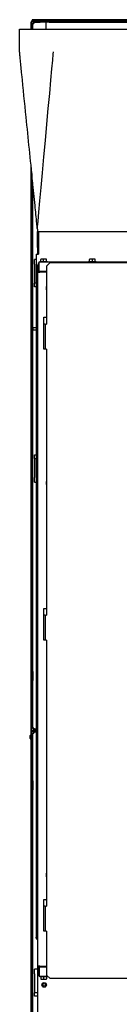
# Model space of a CAD drawing. Units: inches. Extents: x 58 to 305, y -220 to 146.
# Drawn here: x 233 to 238, y -185 to -131 of the extents above; entities that cross this region are included whole.
import ezdxf

# ---------------------------------------------------------------- set-up
doc = ezdxf.new("R2010")
doc.units = ezdxf.units.IN
doc.header["$LTSCALE"] = 16.666667
doc.header["$MEASUREMENT"] = 0
doc.layers.add('Visible Edges(Dexter)', color=7, linetype='Continuous', lineweight=25)

# ---------------------------------------------------------------- blocks, each defined once
blk = doc.blocks.new('A$C47AE46EA')
at = {"layer": 'Visible Edges(Dexter)'}
for p, q in [((0.672, 79.077), (0.624, 79.077)), ((0.624, 79.077), (0.624, 78.719)), ((0.797, 79.14), (0.672, 79.14)), ((0.672, 79.14), (0.672, 79.077)), ((0.672, 78.719), (0.672, 79.077)), ((0.672, 79.015), (0.672, 78.719)), ((0.72, 79.015), (0.672, 79.015)), ((0.874, 79.235), (0.687, 79.235)), ((0.687, 79.235), (0.687, 79.188)), ((0.687, 79.188), (0.874, 79.188)), ((0.72, 78.719), (0.72, 79.015)), ((0.797, 79.14), (0.797, 79.092)), ((1.129, 79.14), (0.797, 79.14)), ((0.797, 79.092), (1.129, 79.092)), ((0.874, 79.188), (0.874, 79.235)), ((8.812, 79.235), (0.874, 79.235)), ((0.874, 79.188), (8.812, 79.188)), ((1.129, 79.092), (1.129, 79.14)), ((1.129, 79.14), (1.62, 79.14)), ((1.62, 79.092), (1.129, 79.092)), ((1.249, 79.188), (1.249, 79.14)), ((1.249, 79.17), (1.437, 79.17)), ((1.437, 79.188), (1.437, 79.14)), ((1.437, 79.092), (1.437, 78.719)), ((1.62, 79.14), (1.62, 79.092)), ((8.812, 79.14), (1.62, 79.14)), ((1.62, 79.092), (8.812, 79.092)), ((0, 78.719), (8, 78.719)), ((0, 77.469), (0, 78.719)), ((0.624, 71.251), (0.624, 0.438)), ((0.672, 70.78), (0.672, 43.409)), ((0.672, 0.438), (0.672, 70.78)), ((0.72, 62.314), (0.72, 70.307)), ((0.976, 67.719), (0.976, 67.594)), ((0.976, 67.594), (0.996, 67.594)), ((0.976, 66.719), (0.976, 67.594)), ((0.996, 67.594), (1.042, 66.953)), ((1, 66.344), (1, 67.538)), ((1.042, 67.594), (1.042, 66.344)), ((1.042, 67.594), (6.964, 67.594)), ((0.996, 66.719), (0.976, 66.719)), ((0.812, 65.798), (0.812, 66.063)), ((0.917, 66.063), (0.812, 66.063)), ((0.917, 66.344), (1.031, 66.344)), ((0.917, 66.344), (0.917, 28.807)), ((1.042, 66.344), (1.031, 66.344)), ((1.164, 66.075), (1.164, 66.055)), ((1.242, 66.075), (1.164, 66.075)), ((1.164, 65.955), (1.164, 66.055)), ((1.398, 66.075), (1.242, 66.075)), ((1.32, 65.955), (1.32, 66.055)), ((1.476, 66.075), (1.398, 66.075)), ((1.476, 66.055), (1.476, 66.075)), ((1.476, 65.955), (1.476, 66.055)), ((3.851, 66.075), (3.851, 66.055)), ((3.929, 66.075), (3.851, 66.075)), ((3.851, 65.955), (3.851, 66.055)), ((4.085, 66.075), (3.929, 66.075)), ((4.007, 65.955), (4.007, 66.055)), ((4.163, 66.075), (4.085, 66.075)), ((4.163, 66.055), (4.163, 66.075)), ((4.163, 65.955), (4.163, 66.055)), ((0.812, 65.798), (0.812, 65.031)), ((1.007, 65.353), (1.007, 65.77)), ((1.059, 65.77), (1.059, 65.353)), ((1.07, 65.77), (1.059, 65.77)), ((1.07, 65.821), (1.07, 65.924)), ((1.07, 65.924), (6.952, 65.924)), ((1.07, 65.424), (1.07, 65.821)), ((1.113, 65.955), (1.527, 65.955)), ((1.113, 65.955), (1.113, 65.924)), ((1.488, 65.696), (1.676, 65.884)), ((1.488, 65.696), (1.488, 62.509)), ((1.527, 65.955), (1.527, 65.924)), ((1.676, 65.884), (6.878, 65.884)), ((3.8, 65.955), (4.214, 65.955)), ((3.8, 65.955), (3.8, 65.924)), ((4.214, 65.955), (4.214, 65.924)), ((0.812, 65.031), (0.812, 64.75)), ((1.007, 65.353), (1.121, 65.353)), ((1.007, 27.228), (1.007, 65.353)), ((1.07, 65.424), (1.488, 65.424)), ((1.488, 65.353), (1.121, 65.353)), ((0.917, 64.75), (0.812, 64.75)), ((0.812, 64.563), (0.812, 64.75)), ((0.917, 64.563), (0.812, 64.563)), ((1.332, 61.134), (1.332, 62.884)), ((1.332, 62.884), (1.488, 62.884)), ((0.719, 62.314), (0.719, 62.187)), ((0.719, 62.314), (0.917, 62.314)), ((1.378, 62.509), (1.332, 62.509)), ((1.409, 62.509), (1.378, 62.509)), ((1.409, 62.509), (1.488, 62.509)), ((1.409, 62.509), (1.409, 61.134)), ((0.719, 62.187), (0.917, 62.187)), ((0.72, 43.409), (0.72, 62.187)), ((1.416, 61.134), (1.332, 61.134)), ((1.488, 61.134), (1.416, 61.134)), ((1.488, 61.134), (1.488, 46.509)), ((0.812, 55.313), (0.917, 55.313)), ((0.812, 55.125), (0.812, 55.313)), ((0.812, 55.125), (0.812, 54.844)), ((0.812, 55.125), (0.917, 55.125)), ((0.812, 54.844), (0.812, 54.078)), ((0.812, 53.813), (0.812, 54.078)), ((0.812, 53.813), (0.917, 53.813)), ((1.332, 45.134), (1.332, 46.884)), ((1.332, 46.884), (1.488, 46.884)), ((1.378, 46.509), (1.332, 46.509)), ((1.409, 46.509), (1.378, 46.509)), ((1.409, 46.509), (1.488, 46.509)), ((1.409, 46.509), (1.409, 45.134)), ((1.416, 45.134), (1.332, 45.134)), ((1.488, 45.134), (1.416, 45.134)), ((1.488, 45.134), (1.488, 30.509)), ((0.672, 43.409), (0.72, 43.409)), ((0.72, 43.409), (0.72, 42.918)), ((0.72, 42.918), (0.672, 42.918)), ((0.672, 42.918), (0.672, 40.313)), ((0.72, 40.313), (0.72, 42.918)), ((0.672, 40.313), (0.72, 40.313)), ((0.672, 40.14), (0.782, 40.14)), ((0.917, 40.188), (0.782, 40.188)), ((0.782, 40.188), (0.782, 40.14)), ((0.782, 40.14), (0.917, 40.14)), ((0.917, 40.236), (0.797, 40.236)), ((0.797, 40.236), (0.797, 40.188)), ((0.797, 40.188), (0.917, 40.188)), ((0.797, 40.14), (0.797, 40.092)), ((0.917, 40.14), (0.797, 40.14)), ((0.797, 40.092), (0.917, 40.092)), ((0.588, 39.725), (0.588, 39.9)), ((0.609, 39.688), (0.609, 39.938)), ((0.609, 39.938), (0.624, 39.938)), ((0.609, 39.688), (0.624, 39.688)), ((0.672, 40.015), (0.672, 37.409)), ((0.72, 40.015), (0.672, 40.015)), ((0.72, 37.409), (0.72, 40.015)), ((0.672, 37.409), (0.72, 37.409)), ((0.72, 37.409), (0.72, 36.918)), ((0.72, 36.918), (0.672, 36.918)), ((0.672, 36.918), (0.672, 4.409)), ((0.72, 4.409), (0.72, 36.918)), ((1.332, 29.134), (1.332, 30.884)), ((1.332, 30.884), (1.488, 30.884)), ((1.378, 30.509), (1.332, 30.509)), ((1.409, 30.509), (1.378, 30.509)), ((1.409, 30.509), (1.488, 30.509)), ((1.409, 30.509), (1.409, 29.134)), ((0.917, 28.771), (0.917, 28.807)), ((0.917, 28.771), (0.969, 28.771)), ((0.969, 28.784), (0.969, 28.771)), ((1, 28.719), (1, 28.777)), ((1.007, 28.719), (1, 28.719)), ((1.416, 29.134), (1.332, 29.134)), ((1.488, 29.134), (1.416, 29.134)), ((1.488, 29.134), (1.488, 26.721)), ((0.978, 28.67), (0.978, 1.438)), ((0.812, 26.798), (0.812, 27.063)), ((0.978, 27.063), (0.812, 27.063)), ((1.121, 27.228), (1.007, 27.228)), ((1.007, 26.811), (1.007, 27.228)), ((1.059, 27.228), (1.059, 26.811)), ((1.07, 27.157), (1.07, 26.759)), ((1.488, 27.157), (1.07, 27.157)), ((1.121, 27.228), (1.488, 27.228)), ((0.812, 26.798), (0.812, 26.032)), ((1.059, 26.811), (1.07, 26.811)), ((1.07, 26.759), (1.07, 26.657)), ((1.553, 26.657), (1.07, 26.657)), ((1.113, 26.626), (1.113, 26.657)), ((1.527, 26.626), (1.113, 26.626)), ((1.164, 26.626), (1.164, 26.525)), ((1.164, 26.525), (1.164, 26.506)), ((1.32, 26.626), (1.32, 26.525)), ((1.476, 26.626), (1.476, 26.525)), ((1.476, 26.506), (1.476, 26.525)), ((1.676, 26.534), (1.488, 26.721)), ((1.527, 26.626), (1.527, 26.657)), ((6.878, 26.534), (1.676, 26.534)), ((0.812, 26.032), (0.812, 25.75)), ((1.164, 26.506), (1.242, 26.506)), ((1.242, 26.506), (1.398, 26.506)), ((1.398, 26.506), (1.476, 26.506)), ((0.978, 25.75), (0.812, 25.75)), ((0.812, 25.563), (0.812, 25.75)), ((0.978, 25.563), (0.812, 25.563))]:
    blk.add_line(p, q, dxfattribs=at)
for radius in [0.125, 0.0745]:
    blk.add_circle((1.353, 26.188), radius, dxfattribs=at)
for centre, radius, start, end in [((0.734, 79.077), 0.11, 90, 180), ((1.121, 65.77), 0.114, 116.8872, 180), ((1.121, 65.77), 0.0625, 145.6494, 180), ((1.71, 64.477), 0.25, 152.623, 207.377), ((1.71, 53.759), 0.25, 152.623, 207.377), ((0.782, 40.077), 0.11, 90, 145.484), ((0.632, 39.9), 0.044, 121.5023, 180), ((0.632, 39.725), 0.044, 180, 238.4977), ((1.71, 32.227), 0.25, 152.623, 207.377), ((2.253, 31.234), 0.876, 203.5356, 209.2614), ((1.121, 26.811), 0.114, 180, 243.1128), ((1.121, 26.811), 0.0625, 180, 214.3506)]:
    blk.add_arc(centre, radius, start, end, dxfattribs=at)
for centre, major_axis, start_param, end_param in [((1.242, 65.854), (0, 0.221), 0, 0.420534), ((1.242, 65.854), (0, 0.221), 5.862651, 6.283185), ((1.398, 65.854), (0, 0.221), 0, 0.420534), ((1.398, 65.854), (0, 0.221), 5.862651, 6.283185), ((3.929, 65.854), (0, 0.221), 0, 0.420534), ((3.929, 65.854), (0, 0.221), 5.862651, 6.283185), ((4.085, 65.854), (0, 0.221), 0, 0.420534), ((4.085, 65.854), (0, 0.221), 5.862651, 6.283185), ((1.242, 26.726), (0, -0.221), 5.862651, 6.283185), ((1.242, 26.726), (0, -0.221), 0, 0.420534), ((1.398, 26.726), (0, -0.221), 5.862651, 6.283185), ((1.398, 26.726), (0, -0.221), 0, 0.420534)]:
    blk.add_ellipse(centre, major_axis=major_axis, ratio=0.866025, start_param=start_param, end_param=end_param, dxfattribs=at)
for points, knots in [([(0.672, 79.015), (0.672, 79.016), (0.675, 79.017), (0.686, 79.02), (0.694, 79.021), (0.714, 79.023), (0.726, 79.025), (0.753, 79.027), (0.768, 79.028), (0.782, 79.03)], [0, 0, 0, 0, 0.1102897, 0.1102897, 0.2205238, 0.2205238, 0.3307579, 0.3307579, 0.4430728, 0.4430728, 0.4430728, 0.4430728]), ([(0.782, 79.03), (0.774, 79.028), (0.766, 79.027), (0.751, 79.025), (0.744, 79.023), (0.732, 79.021), (0.728, 79.02), (0.721, 79.017), (0.72, 79.016), (0.72, 79.015)], [0, 0, 0, 0, 0.0634417, 0.0634417, 0.1268514, 0.1268514, 0.1902611, 0.1902611, 0.2529511, 0.2529511, 0.2529511, 0.2529511]), ([(0.782, 79.03), (0.784, 79.044), (0.785, 79.058), (0.787, 79.085), (0.788, 79.097), (0.791, 79.117), (0.792, 79.126), (0.795, 79.137), (0.796, 79.14), (0.797, 79.14)], [0, 0, 0, 0, 0.1102897, 0.1102897, 0.2205238, 0.2205238, 0.3307579, 0.3307579, 0.4430728, 0.4430728, 0.4430728, 0.4430728]), ([(0.797, 79.092), (0.796, 79.092), (0.795, 79.09), (0.792, 79.084), (0.791, 79.079), (0.788, 79.068), (0.787, 79.061), (0.785, 79.046), (0.784, 79.038), (0.782, 79.03)], [0, 0, 0, 0, 0.0634417, 0.0634417, 0.1268514, 0.1268514, 0.1902611, 0.1902611, 0.2529511, 0.2529511, 0.2529511, 0.2529511]), ([(0.976, 67.719), (0.976, 67.719), (0.976, 67.719), (0.976, 67.719), (0.976, 67.719), (0.976, 67.719), (0.976, 67.719), (0.976, 67.719), (0.976, 67.719), (0.976, 67.719), (0.976, 67.72), (0.976, 67.72), (0.976, 67.721), (0.976, 67.722), (0.976, 67.723), (0.976, 67.725), (0.976, 67.727), (0.974, 67.746), (0.973, 67.763), (0.969, 67.804), (0.967, 67.827), (0.959, 67.913), (0.953, 67.975), (0.915, 68.367), (0.882, 68.698), (0.804, 69.469), (0.76, 69.91), (0.597, 71.526), (0.477, 72.701), (0.278, 74.66), (0.199, 75.444), (0.094, 76.488), (0.068, 76.75), (0.034, 77.098), (0.026, 77.185), (0.011, 77.338), (0, 77.403), (0, 77.469)], [0, 0, 0, 0, 0.000024, 0.000024, 0.000073, 0.000073, 0.000269, 0.000269, 0.000659, 0.000659, 0.002222, 0.002222, 0.005347, 0.005347, 0.011597, 0.011597, 0.024113, 0.024113, 0.157621, 0.157621, 0.335627, 0.335627, 0.810312, 0.810312, 3.34196, 3.34196, 6.71749, 6.71749, 15.718902, 15.718902, 21.719844, 21.719844, 23.72016, 23.72016, 24.386932, 24.386932, 24.888858, 24.888858, 24.888858, 24.888858]), ([(0.782, 40.298), (0.768, 40.299), (0.754, 40.3), (0.727, 40.303), (0.715, 40.304), (0.694, 40.307), (0.686, 40.308), (0.675, 40.31), (0.672, 40.311), (0.672, 40.313)], [0, 0, 0, 0, 0.1102897, 0.1102897, 0.2205238, 0.2205238, 0.3307579, 0.3307579, 0.4430728, 0.4430728, 0.4430728, 0.4430728]), ([(0.72, 40.313), (0.72, 40.311), (0.721, 40.31), (0.728, 40.308), (0.732, 40.307), (0.744, 40.304), (0.751, 40.303), (0.766, 40.3), (0.774, 40.299), (0.782, 40.298)], [0, 0, 0, 0, 0.0634417, 0.0634417, 0.1268514, 0.1268514, 0.1902611, 0.1902611, 0.2529511, 0.2529511, 0.2529511, 0.2529511]), ([(0.782, 40.298), (0.784, 40.29), (0.785, 40.282), (0.787, 40.266), (0.788, 40.26), (0.791, 40.248), (0.792, 40.243), (0.795, 40.237), (0.796, 40.236), (0.797, 40.236)], [0, 0, 0, 0, 0.0634417, 0.0634417, 0.1268514, 0.1268514, 0.1902611, 0.1902611, 0.2529511, 0.2529511, 0.2529511, 0.2529511]), ([(0.797, 40.188), (0.796, 40.188), (0.795, 40.191), (0.792, 40.202), (0.791, 40.21), (0.788, 40.23), (0.787, 40.242), (0.785, 40.269), (0.784, 40.283), (0.782, 40.298)], [0, 0, 0, 0, 0.1102897, 0.1102897, 0.2205238, 0.2205238, 0.3307579, 0.3307579, 0.4430728, 0.4430728, 0.4430728, 0.4430728]), ([(0.782, 40.03), (0.784, 40.044), (0.785, 40.058), (0.787, 40.085), (0.788, 40.097), (0.791, 40.118), (0.792, 40.126), (0.795, 40.137), (0.796, 40.14), (0.797, 40.14)], [0, 0, 0, 0, 0.1102897, 0.1102897, 0.2205238, 0.2205238, 0.3307579, 0.3307579, 0.4430728, 0.4430728, 0.4430728, 0.4430728]), ([(0.797, 40.092), (0.796, 40.092), (0.795, 40.09), (0.792, 40.084), (0.791, 40.08), (0.788, 40.068), (0.787, 40.061), (0.785, 40.046), (0.784, 40.038), (0.782, 40.03)], [0, 0, 0, 0, 0.0634417, 0.0634417, 0.1268514, 0.1268514, 0.1902611, 0.1902611, 0.2529511, 0.2529511, 0.2529511, 0.2529511]), ([(0.672, 40.015), (0.672, 40.016), (0.675, 40.017), (0.686, 40.02), (0.694, 40.021), (0.714, 40.023), (0.726, 40.025), (0.753, 40.027), (0.768, 40.028), (0.782, 40.03)], [0, 0, 0, 0, 0.1102897, 0.1102897, 0.2205238, 0.2205238, 0.3307579, 0.3307579, 0.4430728, 0.4430728, 0.4430728, 0.4430728]), ([(0.782, 40.03), (0.774, 40.028), (0.766, 40.027), (0.751, 40.025), (0.744, 40.023), (0.732, 40.021), (0.728, 40.02), (0.721, 40.017), (0.72, 40.016), (0.72, 40.015)], [0, 0, 0, 0, 0.0634417, 0.0634417, 0.1268514, 0.1268514, 0.1902611, 0.1902611, 0.2529511, 0.2529511, 0.2529511, 0.2529511]), ([(1.007, 28.659), (0.977, 28.666), (0.949, 28.685), (0.933, 28.712), (0.923, 28.73), (0.917, 28.75), (0.917, 28.771)], [0.1352721, 0.1352721, 0.1352721, 0.1352721, 0.6590437, 0.6590437, 0.6590437, 1, 1, 1, 1])]:
    blk.add_open_spline(points, degree=3, knots=knots, dxfattribs=at)
for points in [[(0.976, 67.719), (0.976, 67.85), (1.86, 77.338), (1.86, 77.469)], [(0.996, 67.594), (0.996, 67.302), (0.996, 67.011), (0.996, 66.719)], [(0.969, 28.784), (0.939, 28.792), (0.917, 28.799), (0.917, 28.807)], [(1.007, 28.775), (0.994, 28.778), (0.981, 28.781), (0.969, 28.784)], [(0.969, 28.771), (0.969, 28.746), (0.985, 28.722), (1.007, 28.713)]]:
    blk.add_open_spline(points, degree=3, dxfattribs=at)

msp = doc.modelspace()

# ---------------------------------------------------------------- block references
msp.add_blockref('A$C47AE46EA', (232.75, -209.944))

doc.saveas('drawing.dxf')
